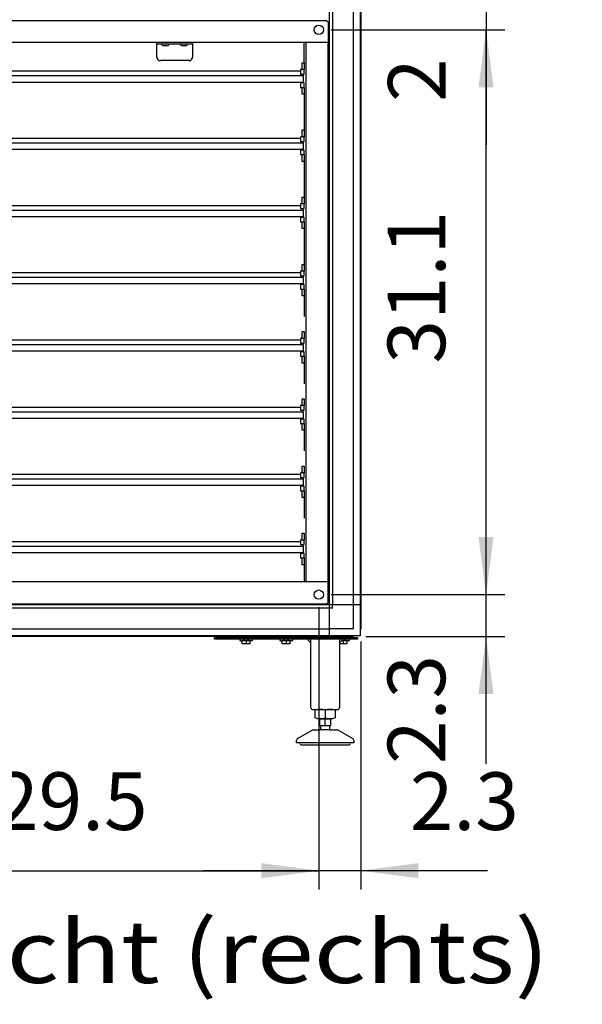
# Model space of a CAD drawing. Units: centimetres. Extents: x -2855 to -1254, y -1264 to -211.
# Drawn here: x -2606 to -2527, y -601 to -463 of the extents above; entities that cross this region are included whole.
import ezdxf

# ---------------------------------------------------------------- set-up
doc = ezdxf.new("R2010")
doc.units = ezdxf.units.CM
doc.layers.add('1', color=7, linetype='Continuous')
doc.styles.add('CONVERTER_18', font='ARIAL.TTF', dxfattribs={"width": 1.2})
doc.styles.add('CONVERTER_19', font='txt.shx', dxfattribs={"width": 0.9})
doc.dimstyles.new('ME10_DIM_33', dxfattribs={"dimtxt": 8.050008, "dimasz": 8.050008, "dimexe": 2.625003, "dimexo": 1.750002, "dimgap": 3.150003, "dimtad": 1, "dimdec": 1, "dimlfac": 0.393701, "dimdsep": 46, "dimtxsty": 'CONVERTER_19', "dimsah": 1, "dimcen": 0.09, "dimclrd": 6, "dimclre": 6, "dimclrt": 3, "dimadec": 0, "dimazin": 0, "dimtfac": 1, "dimtdec": 4, "dimtix": 1, "dimtmove": 0, "dimatfit": 3, "dimfxl": 1, "dimtolj": 1, "dimtzin": 0, "dimarcsym": 0})
doc.dimstyles.new('ME10_DIM_34', dxfattribs={"dimtxt": 8.050008, "dimasz": 8.050008, "dimexe": 2.625003, "dimexo": 1.750002, "dimgap": 3.150003, "dimtad": 1, "dimdec": 1, "dimlfac": 0.393701, "dimdsep": 46, "dimtxsty": 'CONVERTER_19', "dimsah": 1, "dimcen": 0.09, "dimclrd": 6, "dimclre": 6, "dimclrt": 3, "dimadec": 0, "dimazin": 0, "dimtfac": 1, "dimtdec": 4, "dimtix": 1, "dimtmove": 0, "dimatfit": 3, "dimfxl": 1, "dimtolj": 1, "dimtzin": 0, "dimarcsym": 0})
doc.dimstyles.new('ME10_DIM_36', dxfattribs={"dimtxt": 8.050008, "dimasz": 8.050008, "dimexe": 2.625003, "dimexo": 1.750002, "dimgap": 3.150003, "dimtad": 1, "dimdec": 1, "dimlfac": 0.393701, "dimdsep": 46, "dimtxsty": 'CONVERTER_19', "dimsah": 1, "dimcen": 0.09, "dimclrd": 6, "dimclre": 6, "dimclrt": 3, "dimadec": 0, "dimazin": 0, "dimtfac": 1, "dimtdec": 4, "dimtix": 1, "dimtmove": 0, "dimatfit": 3, "dimfxl": 1, "dimtolj": 1, "dimtzin": 0, "dimarcsym": 0})
doc.dimstyles.new('ME10_DIM_37', dxfattribs={"dimtxt": 8.050008, "dimasz": 8.050008, "dimexe": 2.625003, "dimexo": 1.750002, "dimgap": 3.150003, "dimtad": 1, "dimdec": 1, "dimlfac": 0.393701, "dimdsep": 46, "dimtxsty": 'CONVERTER_19', "dimsah": 1, "dimcen": 0.09, "dimclrd": 6, "dimclre": 6, "dimclrt": 3, "dimadec": 0, "dimazin": 0, "dimtfac": 1, "dimtdec": 4, "dimtix": 1, "dimtmove": 0, "dimatfit": 3, "dimfxl": 1, "dimtolj": 1, "dimtzin": 0, "dimarcsym": 0})
doc.dimstyles.new('ME10_DIM_40', dxfattribs={"dimtxt": 8.050008, "dimasz": 8.050008, "dimexe": 2.625003, "dimexo": 1.750002, "dimgap": 3.150003, "dimtad": 1, "dimdec": 1, "dimlfac": 0.393701, "dimdsep": 46, "dimtxsty": 'CONVERTER_19', "dimsah": 1, "dimcen": 0.09, "dimclrd": 6, "dimclre": 6, "dimclrt": 3, "dimadec": 0, "dimazin": 0, "dimtfac": 1, "dimtdec": 4, "dimtix": 1, "dimtmove": 0, "dimatfit": 3, "dimfxl": 1, "dimtolj": 1, "dimtzin": 0, "dimarcsym": 0})
doc.dimstyles.new('ME10_DIM_46', dxfattribs={"dimtxt": 8.050008, "dimasz": 8.050008, "dimexe": 2.625003, "dimexo": 1.750002, "dimgap": 3.150003, "dimtad": 1, "dimdec": 1, "dimlfac": 0.393701, "dimdsep": 46, "dimtxsty": 'CONVERTER_19', "dimsah": 1, "dimcen": 0.09, "dimclrd": 6, "dimclre": 6, "dimclrt": 3, "dimadec": 0, "dimazin": 0, "dimtfac": 1, "dimtdec": 4, "dimtix": 1, "dimtmove": 0, "dimatfit": 3, "dimfxl": 1, "dimtolj": 1, "dimtzin": 0, "dimarcsym": 0})

# ---------------------------------------------------------------- blocks, each defined once
blk = doc.blocks.new('*D26')
at = {"layer": '1', "color": 6, "linetype": 'Continuous'}
for p, q in [((-2638.67, -545.57), (-2638.67, -585.05)), ((-2563.67, -545.57), (-2563.67, -585.05)), ((-2638.67, -582.43), (-2563.67, -582.43))]:
    blk.add_line(p, q, dxfattribs=at)
at = {"layer": '1', "color": 6}
for points in [[(-2630.62, -581.37), (-2630.62, -583.49), (-2638.67, -582.43)], [(-2571.72, -583.49), (-2571.72, -581.37), (-2563.67, -582.43)]]:
    blk.add_solid(points, dxfattribs=at)
at = {"layer": '1', "color": 3, "insert": (-2608.95, -579.24), "char_height": 8.05, "attachment_point": 7, "rotation": 0.0001, "line_spacing_factor": 0.454545, "style": 'CONVERTER_19'}
blk.add_mtext('29.5', dxfattribs=at)
blk = doc.blocks.new('*D27')
at = {"layer": '1', "color": 6, "linetype": 'Continuous'}
for p, q in [((-2563.67, -545.57), (-2563.67, -585.05)), ((-2557.77, -550.36), (-2557.77, -585.05)), ((-2563.67, -582.43), (-2579.77, -582.43)), ((-2557.77, -582.43), (-2563.67, -582.43)), ((-2540.06, -582.43), (-2557.77, -582.43))]:
    blk.add_line(p, q, dxfattribs=at)
at = {"layer": '1', "color": 6}
for points in [[(-2571.72, -583.49), (-2571.72, -581.37), (-2563.67, -582.43)], [(-2549.72, -581.37), (-2549.72, -583.49), (-2557.77, -582.43)]]:
    blk.add_solid(points, dxfattribs=at)
at = {"layer": '1', "color": 3, "insert": (-2550.93, -579.24), "char_height": 8.05, "attachment_point": 7, "rotation": 0.0001, "line_spacing_factor": 0.454545, "style": 'CONVERTER_19'}
blk.add_mtext('2.3', dxfattribs=at)
blk = doc.blocks.new('*D29')
at = {"layer": '1', "color": 6, "linetype": 'Continuous'}
for p, q in [((-2540.27, -443.72), (-2540.27, -459.82)), ((-2561.92, -459.82), (-2552.38, -459.82)), ((-2545.96, -459.82), (-2537.65, -459.82)), ((-2540.27, -459.82), (-2540.27, -464.82)), ((-2561.92, -464.82), (-2552.33, -464.82)), ((-2545.96, -464.82), (-2537.65, -464.82)), ((-2540.27, -464.82), (-2540.27, -480.92))]:
    blk.add_line(p, q, dxfattribs=at)
at = {"layer": '1', "color": 6}
for points in [[(-2541.33, -451.77), (-2539.22, -451.77), (-2540.27, -459.82)], [(-2539.22, -472.87), (-2541.33, -472.87), (-2540.27, -464.82)]]:
    blk.add_solid(points, dxfattribs=at)
at = {"layer": '1', "color": 3, "insert": (-2543.42, -474.92), "char_height": 8.05, "attachment_point": 7, "rotation": 90, "line_spacing_factor": 0.454545, "style": 'CONVERTER_19'}
blk.add_mtext('2', dxfattribs=at)
blk = doc.blocks.new('*D30')
at = {"layer": '1', "color": 6, "linetype": 'Continuous'}
for p, q in [((-2540.27, -543.82), (-2540.27, -527.72)), ((-2561.92, -543.82), (-2537.65, -543.82)), ((-2540.27, -549.67), (-2540.27, -543.82)), ((-2557.08, -549.67), (-2537.65, -549.67)), ((-2540.27, -567.5), (-2540.27, -549.67))]:
    blk.add_line(p, q, dxfattribs=at)
at = {"layer": '1', "color": 6}
for points in [[(-2541.33, -535.77), (-2539.22, -535.77), (-2540.27, -543.82)], [(-2539.22, -557.72), (-2541.33, -557.72), (-2540.27, -549.67)]]:
    blk.add_solid(points, dxfattribs=at)
at = {"layer": '1', "color": 3, "insert": (-2543.47, -567.5), "char_height": 8.05, "attachment_point": 7, "rotation": 90, "line_spacing_factor": 0.454545, "style": 'CONVERTER_19'}
blk.add_mtext('2.3', dxfattribs=at)
blk = doc.blocks.new('*D33')
at = {"layer": '1', "color": 6, "linetype": 'Continuous'}
for p, q in [((-2561.92, -464.82), (-2537.65, -464.82)), ((-2540.27, -543.82), (-2540.27, -464.82)), ((-2561.92, -543.82), (-2537.65, -543.82))]:
    blk.add_line(p, q, dxfattribs=at)
at = {"layer": '1', "color": 6}
for points in [[(-2539.22, -472.87), (-2541.33, -472.87), (-2540.27, -464.82)], [(-2541.33, -535.77), (-2539.22, -535.77), (-2540.27, -543.82)]]:
    blk.add_solid(points, dxfattribs=at)
at = {"layer": '1', "color": 3, "insert": (-2543.47, -511.51), "char_height": 8.05, "attachment_point": 7, "rotation": 90, "line_spacing_factor": 0.454545, "style": 'CONVERTER_19'}
blk.add_mtext('31.1', dxfattribs=at)
blk = doc.blocks.new('*D39')
at = {"layer": '1', "color": 6, "linetype": 'Continuous'}
for p, q in [((-2562.37, -377.97), (-2562.37, -335.3)), ((-2557.77, -546.86), (-2557.77, -335.3)), ((-2562.37, -337.93), (-2578.47, -337.93)), ((-2557.77, -337.93), (-2562.37, -337.93)), ((-2541.67, -337.93), (-2557.77, -337.93))]:
    blk.add_line(p, q, dxfattribs=at)
at = {"layer": '1', "color": 6}
for points in [[(-2570.42, -338.99), (-2570.42, -336.87), (-2562.37, -337.93)], [(-2549.72, -336.87), (-2549.72, -338.99), (-2557.77, -337.93)]]:
    blk.add_solid(points, dxfattribs=at)
at = {"layer": '1', "color": 3, "insert": (-2565.66, -334.74), "char_height": 8.05, "attachment_point": 7, "rotation": 0.0001, "line_spacing_factor": 0.454545, "style": 'CONVERTER_19'}
blk.add_mtext('1.8', dxfattribs=at)

msp = doc.modelspace()

# ---------------------------------------------------------------- linework, layer by layer
at = {"color": 2, "linetype": 'Continuous'}
for p, q in [((-2562.57, -463.52), (-2562.37, -463.72)), ((-2565.47, -466.62), (-2565.47, -542.02)), ((-2565.47, -466.62), (-2565.47, -542.02))]:
    msp.add_line(p, q, dxfattribs=at)
at = {"layer": '1', "color": 6, "linetype": 'Continuous'}
for p, q in [((-2562.2, -375.07), (-2562.2, -545.24)), ((-2561.75, -379.39), (-2561.75, -545.24)), ((-2558.83, -545.24), (-2558.83, -460.15)), ((-2557.87, -460.15), (-2557.87, -548.68)), ((-2586.32, -468.64), (-2586.32, -466.62)), ((-2586.32, -466.77), (-2581.32, -466.77)), ((-2585.59, -466.92), (-2585.59, -466.77)), ((-2584.65, -466.92), (-2584.65, -466.77)), ((-2582.99, -466.92), (-2582.99, -466.77)), ((-2582.05, -466.92), (-2582.05, -466.77)), ((-2581.32, -466.62), (-2581.32, -468.62)), ((-2565.72, -469.44), (-2565.72, -466.62)), ((-2584.9, -467.09), (-2585.35, -467.09)), ((-2582.3, -467.09), (-2582.75, -467.09)), ((-2581.82, -469.14), (-2585.82, -469.14)), ((-2565.97, -470.39), (-2565.97, -469.44)), ((-2565.97, -469.44), (-2565.72, -469.44)), ((-2565.72, -469.44), (-2565.72, -470.39)), ((-2566.22, -470.39), (-2566.22, -471.03)), ((-2565.72, -470.39), (-2566.22, -470.39)), ((-2565.72, -470.39), (-2565.97, -470.39)), ((-2565.72, -471.03), (-2565.72, -470.39)), ((-2565.82, -471.28), (-2636.52, -471.28)), ((-2566.22, -471.03), (-2565.72, -471.03)), ((-2565.72, -472.26), (-2566.22, -472.26)), ((-2566.22, -472.26), (-2566.22, -472.89)), ((-2565.92, -471.03), (-2565.92, -471.28)), ((-2565.92, -472.13), (-2565.92, -472.26)), ((-2565.82, -472.13), (-2565.82, -471.28)), ((-2565.72, -472.89), (-2565.72, -472.26)), ((-2566.22, -472.89), (-2565.72, -472.89)), ((-2565.97, -473.84), (-2565.97, -472.89)), ((-2565.97, -472.89), (-2565.72, -472.89)), ((-2565.72, -472.89), (-2565.72, -473.84)), ((-2565.72, -473.84), (-2565.97, -473.84)), ((-2565.72, -473.84), (-2565.72, -478.84)), ((-2565.97, -478.84), (-2565.72, -478.84)), ((-2565.97, -479.79), (-2565.97, -478.84)), ((-2565.72, -478.84), (-2565.72, -479.79)), ((-2565.72, -479.79), (-2566.22, -479.79)), ((-2566.22, -479.79), (-2566.22, -480.43)), ((-2566.22, -480.43), (-2565.72, -480.43)), ((-2565.72, -479.79), (-2565.97, -479.79)), ((-2565.92, -480.43), (-2565.92, -480.68)), ((-2565.72, -480.43), (-2565.72, -479.79)), ((-2565.82, -480.68), (-2636.52, -480.68)), ((-2566.22, -481.66), (-2566.22, -482.29)), ((-2565.72, -481.66), (-2566.22, -481.66)), ((-2565.92, -481.53), (-2565.92, -481.66)), ((-2565.82, -481.53), (-2565.82, -480.68)), ((-2565.72, -482.29), (-2565.72, -481.66)), ((-2566.22, -482.29), (-2565.72, -482.29)), ((-2565.97, -482.29), (-2565.72, -482.29)), ((-2565.97, -483.24), (-2565.97, -482.29)), ((-2565.72, -483.24), (-2565.97, -483.24)), ((-2565.72, -482.29), (-2565.72, -483.24)), ((-2565.72, -483.24), (-2565.72, -488.24)), ((-2565.97, -489.19), (-2565.97, -488.24)), ((-2565.97, -488.24), (-2565.72, -488.24)), ((-2565.72, -488.24), (-2565.72, -489.19)), ((-2565.82, -490.08), (-2636.52, -490.08)), ((-2566.22, -489.19), (-2566.22, -489.83)), ((-2565.72, -489.19), (-2566.22, -489.19)), ((-2566.22, -489.83), (-2565.72, -489.83)), ((-2565.72, -489.19), (-2565.97, -489.19)), ((-2565.92, -489.83), (-2565.92, -490.08)), ((-2565.82, -490.93), (-2565.82, -490.08)), ((-2565.72, -489.83), (-2565.72, -489.19)), ((-2565.72, -491.06), (-2566.22, -491.06)), ((-2566.22, -491.06), (-2566.22, -491.69)), ((-2565.92, -490.93), (-2565.92, -491.06)), ((-2565.72, -491.69), (-2565.72, -491.06)), ((-2566.22, -491.69), (-2565.72, -491.69)), ((-2565.97, -492.64), (-2565.97, -491.69)), ((-2565.97, -491.69), (-2565.72, -491.69)), ((-2565.72, -492.64), (-2565.97, -492.64)), ((-2565.72, -491.69), (-2565.72, -492.64)), ((-2565.72, -492.64), (-2565.72, -497.64)), ((-2565.97, -497.64), (-2565.72, -497.64)), ((-2565.97, -498.59), (-2565.97, -497.64)), ((-2565.72, -497.64), (-2565.72, -498.59)), ((-2565.82, -499.48), (-2636.52, -499.48)), ((-2565.72, -498.59), (-2566.22, -498.59)), ((-2566.22, -498.59), (-2566.22, -499.23)), ((-2566.22, -499.23), (-2565.72, -499.23)), ((-2565.72, -498.59), (-2565.97, -498.59)), ((-2565.92, -499.23), (-2565.92, -499.48)), ((-2565.82, -500.33), (-2565.82, -499.48)), ((-2565.72, -499.23), (-2565.72, -498.59)), ((-2566.22, -500.46), (-2566.22, -501.09)), ((-2565.72, -500.46), (-2566.22, -500.46)), ((-2566.22, -501.09), (-2565.72, -501.09)), ((-2565.97, -501.09), (-2565.72, -501.09)), ((-2565.97, -502.04), (-2565.97, -501.09)), ((-2565.92, -500.33), (-2565.92, -500.46)), ((-2565.72, -501.09), (-2565.72, -500.46)), ((-2565.72, -501.09), (-2565.72, -502.04)), ((-2565.72, -502.04), (-2565.97, -502.04)), ((-2565.72, -502.04), (-2565.72, -504.92)), ((-2566.22, -507.99), (-2566.22, -508.63)), ((-2565.72, -507.99), (-2566.22, -507.99)), ((-2565.97, -507.99), (-2565.97, -507.04)), ((-2565.97, -507.04), (-2565.72, -507.04)), ((-2565.72, -507.99), (-2565.97, -507.99)), ((-2565.72, -507.04), (-2565.72, -507.99)), ((-2565.72, -508.63), (-2565.72, -507.99)), ((-2565.82, -508.88), (-2636.52, -508.88)), ((-2566.22, -508.63), (-2565.72, -508.63)), ((-2565.92, -508.63), (-2565.92, -508.88)), ((-2565.82, -509.73), (-2565.82, -508.88)), ((-2565.72, -509.86), (-2566.22, -509.86)), ((-2566.22, -509.86), (-2566.22, -510.49)), ((-2566.22, -510.49), (-2565.72, -510.49)), ((-2565.97, -511.44), (-2565.97, -510.49)), ((-2565.97, -510.49), (-2565.72, -510.49)), ((-2565.92, -509.73), (-2565.92, -509.86)), ((-2565.72, -510.49), (-2565.72, -509.86)), ((-2565.72, -510.49), (-2565.72, -511.44)), ((-2565.72, -511.44), (-2565.97, -511.44)), ((-2565.72, -511.44), (-2565.72, -514.32)), ((-2565.72, -517.39), (-2566.22, -517.39)), ((-2566.22, -517.39), (-2566.22, -518.03)), ((-2565.97, -516.44), (-2565.72, -516.44)), ((-2565.97, -517.39), (-2565.97, -516.44)), ((-2565.72, -517.39), (-2565.97, -517.39)), ((-2565.72, -516.44), (-2565.72, -517.39)), ((-2565.72, -518.03), (-2565.72, -517.39)), ((-2565.82, -518.28), (-2636.52, -518.28)), ((-2566.22, -518.03), (-2565.72, -518.03)), ((-2565.92, -518.03), (-2565.92, -518.28)), ((-2565.82, -519.13), (-2565.82, -518.28)), ((-2566.22, -519.26), (-2566.22, -519.89)), ((-2565.72, -519.26), (-2566.22, -519.26)), ((-2566.22, -519.89), (-2565.72, -519.89)), ((-2565.97, -519.89), (-2565.72, -519.89)), ((-2565.97, -520.84), (-2565.97, -519.89)), ((-2565.92, -519.13), (-2565.92, -519.26)), ((-2565.72, -519.89), (-2565.72, -519.26)), ((-2565.72, -519.89), (-2565.72, -520.84)), ((-2565.72, -520.84), (-2565.97, -520.84)), ((-2565.72, -520.84), (-2565.72, -523.72)), ((-2565.97, -526.79), (-2565.97, -525.84)), ((-2565.97, -525.84), (-2565.72, -525.84)), ((-2565.72, -525.84), (-2565.72, -526.79)), ((-2566.22, -526.79), (-2566.22, -527.43)), ((-2565.72, -526.79), (-2566.22, -526.79)), ((-2565.72, -526.79), (-2565.97, -526.79)), ((-2565.72, -527.43), (-2565.72, -526.79)), ((-2565.82, -527.68), (-2636.52, -527.68)), ((-2566.22, -527.43), (-2565.72, -527.43)), ((-2565.72, -528.66), (-2566.22, -528.66)), ((-2566.22, -528.66), (-2566.22, -529.29)), ((-2565.92, -527.43), (-2565.92, -527.68)), ((-2565.92, -528.53), (-2565.92, -528.66)), ((-2565.82, -528.53), (-2565.82, -527.68)), ((-2565.72, -529.29), (-2565.72, -528.66)), ((-2566.22, -529.29), (-2565.72, -529.29)), ((-2565.97, -530.24), (-2565.97, -529.29)), ((-2565.97, -529.29), (-2565.72, -529.29)), ((-2565.72, -529.29), (-2565.72, -530.24)), ((-2565.72, -530.24), (-2565.97, -530.24)), ((-2565.72, -530.24), (-2565.72, -533.12)), ((-2565.97, -535.24), (-2565.72, -535.24)), ((-2565.97, -536.19), (-2565.97, -535.24)), ((-2565.72, -535.24), (-2565.72, -536.19)), ((-2565.72, -536.19), (-2566.22, -536.19)), ((-2566.22, -536.19), (-2566.22, -536.83)), ((-2566.22, -536.83), (-2565.72, -536.83)), ((-2565.72, -536.19), (-2565.97, -536.19)), ((-2565.92, -536.83), (-2565.92, -537.08)), ((-2565.72, -536.83), (-2565.72, -536.19)), ((-2565.82, -537.08), (-2636.52, -537.08)), ((-2566.22, -538.06), (-2566.22, -538.69)), ((-2565.72, -538.06), (-2566.22, -538.06)), ((-2565.92, -537.93), (-2565.92, -538.06)), ((-2565.82, -537.93), (-2565.82, -537.08)), ((-2565.72, -538.69), (-2565.72, -538.06)), ((-2566.22, -538.69), (-2565.72, -538.69)), ((-2565.97, -538.69), (-2565.72, -538.69)), ((-2565.97, -539.64), (-2565.97, -538.69)), ((-2565.72, -539.64), (-2565.97, -539.64)), ((-2565.72, -538.69), (-2565.72, -539.64)), ((-2565.72, -539.64), (-2565.72, -542.02)), ((-2562.2, -545.24), (-2644.47, -545.24)), ((-2562.2, -545.24), (-2562.2, -549.57)), ((-2557.87, -545.24), (-2562.2, -545.24)), ((-2561.75, -545.69), (-2561.75, -545.24)), ((-2558.83, -548.61), (-2558.83, -545.24)), ((-2562.2, -545.69), (-2640.15, -545.69)), ((-2561.75, -545.69), (-2562.2, -545.69)), ((-2640.15, -548.61), (-2562.2, -548.61)), ((-2558.83, -548.61), (-2562.2, -548.61)), ((-2558.76, -549.57), (-2643.59, -549.57)), ((-2578.27, -550.07), (-2578.27, -549.82)), ((-2578.27, -549.82), (-2558.27, -549.82)), ((-2558.27, -550.07), (-2578.27, -550.07)), ((-2574.72, -550.07), (-2574.72, -550.23)), ((-2574.72, -550.23), (-2572.92, -550.23)), ((-2574.47, -549.67), (-2574.47, -549.82)), ((-2574.4, -550.64), (-2574.4, -550.25)), ((-2573.82, -550.25), (-2573.82, -550.64)), ((-2573.25, -550.64), (-2573.25, -550.25)), ((-2573.17, -549.82), (-2573.17, -549.67)), ((-2572.92, -550.23), (-2572.92, -550.07)), ((-2569.12, -550.07), (-2569.12, -550.23)), ((-2569.12, -550.23), (-2567.32, -550.23)), ((-2568.87, -549.67), (-2568.87, -549.82)), ((-2568.8, -550.64), (-2568.8, -550.25)), ((-2568.22, -550.25), (-2568.22, -550.64)), ((-2567.65, -550.64), (-2567.65, -550.25)), ((-2567.57, -549.82), (-2567.57, -549.67)), ((-2567.32, -550.23), (-2567.32, -550.07)), ((-2564.77, -550.57), (-2565.27, -550.07)), ((-2560.92, -549.67), (-2560.92, -549.82)), ((-2560.27, -550.07), (-2560.77, -550.57)), ((-2560.43, -550.23), (-2559.37, -550.23)), ((-2560.27, -550.25), (-2560.27, -550.64)), ((-2559.7, -550.64), (-2559.7, -550.25)), ((-2559.62, -549.82), (-2559.62, -549.67)), ((-2559.37, -550.23), (-2559.37, -550.07)), ((-2558.27, -549.82), (-2558.27, -550.07)), ((-2562.77, -559.97), (-2562.77, -561.06)), ((-2563.53, -561.17), (-2562.02, -561.17)), ((-2562.77, -562.17), (-2562.77, -561.17)), ((-2562.13, -562.73), (-2563.42, -562.73)), ((-2562.17, -562.17), (-2563.37, -562.17)), ((-2559.27, -564.53), (-2566.27, -564.53))]:
    msp.add_line(p, q, dxfattribs=at)
at = {"layer": '1', "color": 3, "linetype": 'Continuous'}
for p, q in [((-2557.77, -460.15), (-2557.77, -548.61)), ((-2557.77, -548.61), (-2557.87, -548.68)), ((-2557.87, -548.68), (-2557.87, -549.57)), ((-2558.83, -549.67), (-2643.52, -549.67)), ((-2558.76, -549.57), (-2558.83, -549.67)), ((-2557.87, -549.57), (-2558.76, -549.57))]:
    msp.add_line(p, q, dxfattribs=at)
at = {"layer": '1', "color": 2, "linetype": 'Continuous'}
for p, q in [((-2639.77, -463.52), (-2562.57, -463.52)), ((-2562.57, -463.52), (-2562.37, -463.72)), ((-2562.37, -463.72), (-2562.37, -466.62)), ((-2562.37, -466.62), (-2639.97, -466.62)), ((-2562.37, -542.02), (-2562.37, -466.62)), ((-2562.37, -542.02), (-2639.97, -542.02)), ((-2562.37, -544.92), (-2562.37, -542.02)), ((-2639.77, -545.12), (-2562.57, -545.12)), ((-2562.57, -545.12), (-2562.37, -544.92)), ((-2564.77, -559.67), (-2564.77, -550.07)), ((-2560.77, -550.07), (-2560.77, -559.67)), ((-2564.56, -559.87), (-2560.97, -559.87)), ((-2564.16, -561.06), (-2564.16, -559.97)), ((-2561.39, -559.97), (-2561.39, -561.06)), ((-2563.53, -562.17), (-2563.53, -561.17)), ((-2562.02, -561.17), (-2562.02, -562.17)), ((-2566.63, -563.94), (-2564.59, -562.77)), ((-2564.44, -562.73), (-2563.42, -562.73)), ((-2563.53, -562.17), (-2563.37, -562.17)), ((-2563.37, -562.65), (-2563.42, -562.73)), ((-2563.37, -562.65), (-2563.37, -562.17)), ((-2562.17, -562.17), (-2562.02, -562.17)), ((-2562.17, -562.17), (-2562.17, -562.65)), ((-2562.13, -562.73), (-2562.17, -562.65)), ((-2562.13, -562.73), (-2561.11, -562.73)), ((-2560.96, -562.77), (-2558.92, -563.94)), ((-2566.77, -564.53), (-2566.77, -564.2)), ((-2566.27, -564.53), (-2566.77, -564.53)), ((-2558.77, -564.53), (-2559.28, -564.53)), ((-2558.77, -564.2), (-2558.77, -564.53)), ((-2566.12, -564.83), (-2562.77, -564.83)), ((-2562.77, -564.83), (-2559.41, -564.83))]:
    msp.add_line(p, q, dxfattribs=at)
at = {"layer": '1', "color": 1, "linetype": 'Continuous'}
for p, q in [((-2636.12, -470.59), (-2566.22, -470.59)), ((-2636.52, -472.13), (-2565.82, -472.13)), ((-2636.12, -479.99), (-2566.22, -479.99)), ((-2636.52, -481.53), (-2565.82, -481.53)), ((-2636.12, -489.39), (-2566.22, -489.39)), ((-2636.52, -490.93), (-2565.82, -490.93)), ((-2636.12, -498.79), (-2566.22, -498.79)), ((-2636.52, -500.33), (-2565.82, -500.33)), ((-2636.12, -508.19), (-2566.22, -508.19)), ((-2636.52, -509.73), (-2565.82, -509.73)), ((-2636.12, -517.59), (-2566.22, -517.59)), ((-2636.52, -519.13), (-2565.82, -519.13)), ((-2636.12, -526.99), (-2566.22, -526.99)), ((-2636.52, -528.53), (-2565.82, -528.53)), ((-2636.12, -536.39), (-2566.22, -536.39)), ((-2636.52, -537.93), (-2565.82, -537.93))]:
    msp.add_line(p, q, dxfattribs=at)
at = {"layer": '1', "color": 6, "linetype": 'Continuous'}
for centre in [(-2563.67, -464.82), (-2563.67, -543.82)]:
    msp.add_circle(centre, 0.65, dxfattribs=at)
for centre, radius, start, end in [((-2585.36, -466.84), 0.25, 199.0065, 272.0849), ((-2584.9, -466.83), 0.256, 268.9503, 339.9583), ((-2582.76, -466.84), 0.25, 199.0065, 272.0849), ((-2582.3, -466.83), 0.256, 268.9503, 339.9583), ((-2585.83, -468.64), 0.5, 177.8718, 270.0524), ((-2581.82, -468.64), 0.5, 269.9476, 2.1282), ((-2574.11, -551.73), 1.5, 90.8306, 101.0885), ((-2574.11, -549.17), 1.5, 258.9114, 281.0962), ((-2574.11, -551.73), 1.5, 78.9037, 90.8306), ((-2573.54, -551.73), 1.5, 89.9814, 101.0963), ((-2573.54, -549.17), 1.5, 258.9, 281.0924), ((-2573.54, -551.73), 1.5, 78.9115, 89.9814), ((-2568.51, -551.73), 1.5, 90.8306, 101.0885), ((-2568.51, -549.17), 1.5, 258.9114, 281.0962), ((-2568.51, -551.73), 1.5, 78.9037, 90.8306), ((-2567.94, -551.73), 1.5, 89.9814, 101.0963), ((-2567.94, -549.17), 1.5, 258.9, 281.0924), ((-2567.94, -551.73), 1.5, 78.9115, 89.9814), ((-2560.56, -549.17), 1.5, 261.9014, 281.0962), ((-2560.56, -551.73), 1.5, 78.9037, 85.274), ((-2559.99, -551.73), 1.5, 89.9814, 101.0963), ((-2559.99, -549.17), 1.5, 258.9, 281.0924), ((-2559.99, -551.73), 1.5, 78.9115, 89.9814), ((-2563.47, -562.17), 2.31, 72.5369, 90), ((-2562.08, -562.17), 2.31, 90, 107.4631), ((-2563.47, -558.91), 2.25, 269.2797, 287.8966), ((-2562.08, -558.91), 2.25, 252.1034, 270.7203)]:
    msp.add_arc(centre, radius, start, end, dxfattribs=at)
at = {"layer": '1', "color": 2, "linetype": 'Continuous'}
for centre, radius, start, end in [((-2564.57, -559.67), 0.201, 180.0981, 274.0983), ((-2563.47, -562.17), 2.31, 90, 107.4631), ((-2562.08, -562.17), 2.31, 72.5369, 90), ((-2560.98, -559.67), 0.201, 265.9017, 359.9019), ((-2563.47, -558.91), 2.25, 252.1034, 269.2797), ((-2562.08, -558.91), 2.25, 270.7203, 287.8966), ((-2564.44, -563.04), 0.314, 90.7014, 119.3142), ((-2561.11, -563.04), 0.314, 60.6858, 89.2986), ((-2566.47, -564.2), 0.3, 120.0071, 180.0132), ((-2566.1, -564.63), 0.201, 149.5678, 263.3435), ((-2559.45, -564.63), 0.201, 276.6565, 30.4322), ((-2559.07, -564.2), 0.3, 359.9868, 59.9929)]:
    msp.add_arc(centre, radius, start, end, dxfattribs=at)

# ---------------------------------------------------------------- texts
at = {"layer": '1', "color": 3, "style": 'CONVERTER_18', "width": 1.2}
msp.add_text('Seitenansicht (rechts)  /  Side view (right)', height=8.75, dxfattribs=at).set_placement((-2677.26, -598.13))

# ---------------------------------------------------------------- dimensions: what is measured, and where the dimension line sits
at = {"layer": '1'}
for base, p1, p2, dimstyle, picture, middle in [((-2557.77, -337.93), (-2562.37, -379.72), (-2557.77, -548.61), 'ME10_DIM_46', '*D39', (-2560.07, -331.71)), ((-2638.67, -582.43), (-2563.67, -543.82), (-2638.67, -543.82), 'ME10_DIM_33', '*D26', (-2601.17, -576.21)), ((-2557.77, -582.43), (-2563.67, -543.82), (-2557.77, -548.61), 'ME10_DIM_34', '*D27', (-2545.5, -576.21))]:
    dim = msp.add_linear_dim(base=base, p1=p1, p2=p2, dimstyle=dimstyle, dxfattribs=at)
    dim.commit()
    dim.dimension.update_dxf_attribs({"geometry": picture, "text_midpoint": middle, "text_rotation": 0.0001})
for base, p1, p2, dimstyle, picture, middle in [((-2540.27, -459.82), (-2563.67, -464.82), (-2563.67, -459.82), 'ME10_DIM_36', '*D29', (-2546.47, -473.01)), ((-2540.27, -543.82), (-2563.67, -464.82), (-2563.67, -543.82), 'ME10_DIM_40', '*D33', (-2546.49, -504.32)), ((-2540.27, -549.67), (-2563.67, -543.82), (-2558.83, -549.67), 'ME10_DIM_37', '*D30', (-2546.49, -562.06))]:
    dim = msp.add_linear_dim(base=base, p1=p1, p2=p2, angle=90, dimstyle=dimstyle, dxfattribs=at)
    dim.commit()
    dim.dimension.update_dxf_attribs({"geometry": picture, "text_midpoint": middle, "text_rotation": 90})

doc.saveas('drawing.dxf')
